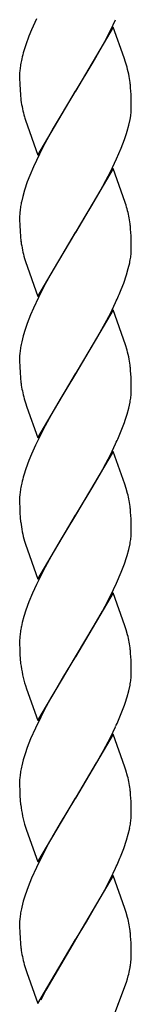
# Model space of a CAD drawing. Units: millimetres. Extents: x 0 to 8410, y 0 to 5940.
# Drawn here: x 3099 to 3117, y 1425 to 1583 of the extents above; entities that cross this region are included whole.
import ezdxf

# ---------------------------------------------------------------- set-up
doc = ezdxf.new("R2010")
doc.units = ezdxf.units.MM
doc.layers.add('YKK_A1', color=4, linetype='Continuous', lineweight=30)

msp = doc.modelspace()

# ---------------------------------------------------------------- linework, layer by layer
at = {"layer": 'YKK_A1', "linetype": 'Continuous', "ltscale": 0.5}
for p, q in [((3101.21, 1583.57), (3100.42, 1581.82)), ((3113.13, 1581.7), (3113.98, 1583.45)), ((3100.42, 1581.82), (3100, 1580.78)), ((3113.58, 1582.24), (3107.51, 1571.96)), ((3115.36, 1577.29), (3113.58, 1582.24)), ((3100, 1580.78), (3099.5, 1579.42)), ((3112.22, 1579.96), (3113.13, 1581.7)), ((3099.5, 1579.42), (3099.18, 1578.42)), ((3110.36, 1576.64), (3111.48, 1578.6)), ((3111.48, 1578.6), (3112.22, 1579.96)), ((3115.59, 1576.62), (3115.36, 1577.29)), ((3107.65, 1572.18), (3110.36, 1576.64)), ((3115.83, 1575.8), (3115.59, 1576.62)), ((3098.55, 1575.33), (3098.51, 1574.77)), ((3098.51, 1574.77), (3098.51, 1574.49)), ((3098.51, 1574.49), (3098.51, 1573.96)), ((3098.51, 1573.96), (3098.53, 1573.2)), ((3098.53, 1573.2), (3098.57, 1572.07)), ((3116.4, 1572.47), (3116.35, 1573.06)), ((3116.47, 1571.4), (3116.4, 1572.47)), ((3098.57, 1572.07), (3098.62, 1571.44)), ((3098.62, 1571.44), (3098.72, 1570.48)), ((3101.44, 1561.67), (3107.51, 1571.96)), ((3107.37, 1571.73), (3103.92, 1565.97)), ((3107.51, 1571.96), (3107.37, 1571.73)), ((3107.51, 1571.96), (3107.65, 1572.18)), ((3116.5, 1570.7), (3116.47, 1571.4)), ((3116.51, 1570.21), (3116.5, 1570.7)), ((3116.49, 1568.86), (3116.51, 1569.41)), ((3116.51, 1569.41), (3116.51, 1570.21)), ((3099.28, 1567.79), (3099.43, 1567.29)), ((3116.31, 1567.39), (3116.41, 1567.99)), ((3099.43, 1567.29), (3101.44, 1561.67)), ((3103.92, 1565.97), (3102.25, 1562.91)), ((3115.84, 1565.49), (3116.1, 1566.45)), ((3116.1, 1566.45), (3116.31, 1567.39)), ((3102.25, 1562.91), (3101.21, 1560.81)), ((3114.14, 1561.04), (3114.89, 1562.78)), ((3114.89, 1562.78), (3115.41, 1564.15)), ((3100.73, 1559.76), (3100.14, 1558.36)), ((3101.21, 1560.81), (3100.73, 1559.76)), ((3113.13, 1558.94), (3114.14, 1561.04)), ((3100.14, 1558.36), (3099.74, 1557.33)), ((3113.58, 1559.48), (3107.51, 1549.19)), ((3112.41, 1557.55), (3113.13, 1558.94)), ((3115.53, 1554.02), (3113.58, 1559.48)), ((3099.74, 1557.33), (3099.28, 1555.99)), ((3111.48, 1555.84), (3112.41, 1557.55)), ((3099, 1555.01), (3098.78, 1554.07)), ((3099.28, 1555.99), (3099, 1555.01)), ((3110.17, 1553.57), (3111.48, 1555.84)), ((3109.09, 1551.77), (3110.17, 1553.57)), ((3115.59, 1553.86), (3115.53, 1554.02)), ((3098.53, 1552.28), (3098.51, 1551.73)), ((3098.51, 1551.73), (3098.51, 1551.2)), ((3107.65, 1549.42), (3109.09, 1551.77)), ((3098.51, 1551.2), (3098.53, 1550.44)), ((3098.53, 1550.44), (3098.57, 1549.31)), ((3116.4, 1549.71), (3116.35, 1550.3)), ((3098.57, 1549.31), (3098.62, 1548.68)), ((3098.62, 1548.68), (3098.72, 1547.72)), ((3101.44, 1538.9), (3107.51, 1549.19)), ((3107.37, 1548.97), (3103.92, 1543.21)), ((3107.51, 1549.19), (3107.37, 1548.97)), ((3107.51, 1549.19), (3107.65, 1549.42)), ((3116.47, 1548.65), (3116.4, 1549.71)), ((3116.5, 1547.95), (3116.47, 1548.65)), ((3116.51, 1547.45), (3116.5, 1547.95)), ((3116.51, 1546.66), (3116.51, 1547.45)), ((3116.49, 1546.1), (3116.51, 1546.66)), ((3099.28, 1545.03), (3099.43, 1544.54)), ((3099.43, 1544.54), (3101.44, 1538.9)), ((3116.02, 1543.38), (3116.25, 1544.33)), ((3103.92, 1543.21), (3102.43, 1540.5)), ((3115.28, 1541.06), (3115.74, 1542.4)), ((3115.74, 1542.4), (3116.02, 1543.38)), ((3114.89, 1540.03), (3115.28, 1541.06)), ((3102.43, 1540.5), (3101.55, 1538.75)), ((3101.55, 1538.75), (3100.73, 1537)), ((3113.13, 1536.18), (3113.98, 1537.93)), ((3100.28, 1535.95), (3099.74, 1534.57)), ((3100.73, 1537), (3100.28, 1535.95)), ((3113.58, 1536.73), (3107.51, 1526.43)), ((3112.04, 1534.1), (3113.13, 1536.18)), ((3115.59, 1531.1), (3113.58, 1536.73)), ((3099.74, 1534.57), (3099.39, 1533.56)), ((3099.39, 1533.56), (3099.09, 1532.57)), ((3110.92, 1532.09), (3112.04, 1534.1)), ((3099.09, 1532.57), (3098.84, 1531.62)), ((3107.65, 1526.66), (3110.92, 1532.09)), ((3115.83, 1530.28), (3115.59, 1531.1)), ((3098.55, 1529.81), (3098.51, 1529.24)), ((3098.51, 1529.24), (3098.51, 1528.97)), ((3098.51, 1528.97), (3098.51, 1528.44)), ((3098.51, 1528.44), (3098.53, 1527.68)), ((3098.53, 1527.68), (3098.57, 1526.54)), ((3098.57, 1526.54), (3098.62, 1525.92)), ((3101.44, 1516.15), (3107.51, 1526.43)), ((3107.51, 1526.43), (3107.37, 1526.2)), ((3107.51, 1526.43), (3107.65, 1526.66)), ((3116.4, 1526.95), (3116.35, 1527.54)), ((3116.47, 1525.89), (3116.4, 1526.95)), ((3098.62, 1525.92), (3098.72, 1524.96)), ((3107.37, 1526.2), (3105.03, 1522.38)), ((3116.5, 1525.19), (3116.47, 1525.89)), ((3116.51, 1524.69), (3116.5, 1525.19)), ((3116.51, 1523.9), (3116.51, 1524.69)), ((3116.51, 1523.62), (3116.51, 1523.9)), ((3099.24, 1522.43), (3099.43, 1521.77)), ((3099.43, 1521.77), (3099.65, 1521.1)), ((3105.03, 1522.38), (3103.92, 1520.46)), ((3116.1, 1520.94), (3116.31, 1521.87)), ((3099.65, 1521.1), (3101.44, 1516.15)), ((3103.92, 1520.46), (3102.62, 1518.09)), ((3115.84, 1519.97), (3116.1, 1520.94)), ((3114.89, 1517.27), (3115.41, 1518.63)), ((3102.62, 1518.09), (3101.9, 1516.7)), ((3101.9, 1516.7), (3101.05, 1514.94)), ((3101.05, 1514.94), (3100.42, 1513.54)), ((3113.58, 1513.96), (3107.51, 1503.68)), ((3113.13, 1513.42), (3113.98, 1515.17)), ((3115.48, 1508.67), (3113.58, 1513.96)), ((3100, 1512.5), (3099.5, 1511.14)), ((3100.42, 1513.54), (3100, 1512.5)), ((3111.48, 1510.32), (3112.41, 1512.03)), ((3112.41, 1512.03), (3113.13, 1513.42)), ((3099.5, 1511.14), (3099.18, 1510.15)), ((3110.36, 1508.36), (3111.48, 1510.32)), ((3107.65, 1503.91), (3110.36, 1508.36)), ((3115.69, 1508.01), (3115.48, 1508.67)), ((3115.91, 1507.2), (3115.69, 1508.01)), ((3098.55, 1507.06), (3098.51, 1506.49)), ((3098.51, 1506.49), (3098.51, 1506.22)), ((3098.51, 1506.22), (3098.51, 1505.68)), ((3098.51, 1505.68), (3098.53, 1504.93)), ((3098.53, 1504.93), (3098.56, 1504.01)), ((3116.4, 1504.19), (3116.35, 1504.78)), ((3116.47, 1503.13), (3116.4, 1504.19)), ((3098.56, 1504.01), (3098.6, 1503.37)), ((3098.6, 1503.37), (3098.67, 1502.58)), ((3101.44, 1493.39), (3107.51, 1503.68)), ((3107.37, 1503.45), (3105.03, 1499.62)), ((3107.51, 1503.68), (3107.37, 1503.45)), ((3107.51, 1503.68), (3107.65, 1503.91)), ((3116.5, 1502.43), (3116.47, 1503.13)), ((3116.51, 1501.93), (3116.5, 1502.43)), ((3116.51, 1501.14), (3116.51, 1501.93)), ((3116.51, 1500.86), (3116.51, 1501.14)), ((3099.28, 1499.51), (3099.43, 1499.02)), ((3105.03, 1499.62), (3103.92, 1497.69)), ((3099.43, 1499.02), (3101.44, 1493.39)), ((3115.84, 1497.21), (3116.1, 1498.18)), ((3116.1, 1498.18), (3116.31, 1499.11)), ((3103.92, 1497.69), (3102.62, 1495.33)), ((3102.62, 1495.33), (3102.07, 1494.28)), ((3114.89, 1494.51), (3115.41, 1495.87)), ((3102.07, 1494.28), (3101.21, 1492.53)), ((3114.14, 1492.76), (3114.89, 1494.51)), ((3101.21, 1492.53), (3100.57, 1491.13)), ((3112.77, 1489.96), (3113.64, 1491.71)), ((3113.64, 1491.71), (3114.14, 1492.76)), ((3100.57, 1491.13), (3100, 1489.74)), ((3113.58, 1491.21), (3107.51, 1480.92)), ((3111.85, 1488.24), (3112.77, 1489.96)), ((3115.48, 1485.91), (3113.58, 1491.21)), ((3099.5, 1488.38), (3099.18, 1487.38)), ((3100, 1489.74), (3099.5, 1488.38)), ((3099.18, 1487.38), (3098.92, 1486.41)), ((3110.54, 1485.92), (3111.85, 1488.24)), ((3098.92, 1486.41), (3098.78, 1485.79)), ((3107.65, 1481.15), (3110.54, 1485.92)), ((3115.69, 1485.25), (3115.48, 1485.91)), ((3115.91, 1484.44), (3115.69, 1485.25)), ((3098.53, 1484.01), (3098.51, 1483.45)), ((3098.51, 1483.45), (3098.51, 1482.92)), ((3098.51, 1482.92), (3098.53, 1482.17)), ((3098.53, 1482.17), (3098.56, 1481.24)), ((3116.4, 1481.43), (3116.35, 1482.02)), ((3098.56, 1481.24), (3098.6, 1480.61)), ((3098.6, 1480.61), (3098.67, 1479.82)), ((3101.44, 1470.63), (3107.51, 1480.92)), ((3107.37, 1480.69), (3105.58, 1477.77)), ((3107.51, 1480.92), (3107.37, 1480.69)), ((3107.51, 1480.92), (3107.65, 1481.15)), ((3116.47, 1480.37), (3116.4, 1481.43)), ((3116.5, 1479.67), (3116.47, 1480.37)), ((3116.51, 1479.17), (3116.5, 1479.67)), ((3116.51, 1478.38), (3116.51, 1479.17)), ((3105.58, 1477.77), (3104.48, 1475.91)), ((3116.51, 1478.11), (3116.51, 1478.38)), ((3099.43, 1476.26), (3099.6, 1475.75)), ((3099.6, 1475.75), (3101.44, 1470.63)), ((3104.48, 1475.91), (3103.54, 1474.27)), ((3116.1, 1475.42), (3116.31, 1476.35)), ((3103.54, 1474.27), (3102.43, 1472.22)), ((3115.84, 1474.45), (3116.1, 1475.42)), ((3114.89, 1471.75), (3115.41, 1473.12)), ((3101.9, 1471.18), (3101.05, 1469.42)), ((3102.43, 1472.22), (3101.9, 1471.18)), ((3101.05, 1469.42), (3100.28, 1467.67)), ((3113.13, 1467.9), (3113.98, 1469.65)), ((3100.28, 1467.67), (3099.74, 1466.3)), ((3113.58, 1468.44), (3107.51, 1458.15)), ((3112.04, 1465.82), (3113.13, 1467.9)), ((3115.48, 1463.15), (3113.58, 1468.44)), ((3099.74, 1466.3), (3099.39, 1465.29)), ((3099.39, 1465.29), (3099.09, 1464.3)), ((3110.92, 1463.81), (3112.04, 1465.82)), ((3099.09, 1464.3), (3098.84, 1463.34)), ((3107.65, 1458.38), (3110.92, 1463.81)), ((3115.64, 1462.65), (3115.48, 1463.15)), ((3098.55, 1461.53), (3098.51, 1460.97)), ((3115.91, 1461.68), (3115.64, 1462.65)), ((3098.51, 1460.97), (3098.51, 1460.7)), ((3098.51, 1460.7), (3098.51, 1460.16)), ((3098.51, 1460.16), (3098.53, 1459.41)), ((3098.53, 1459.41), (3098.56, 1458.48)), ((3098.56, 1458.48), (3098.6, 1457.85)), ((3101.44, 1447.87), (3107.51, 1458.15)), ((3107.51, 1458.15), (3107.37, 1457.93)), ((3107.51, 1458.15), (3107.65, 1458.38)), ((3116.4, 1458.68), (3116.35, 1459.26)), ((3116.47, 1457.61), (3116.4, 1458.68)), ((3098.6, 1457.85), (3098.67, 1457.06)), ((3107.37, 1457.93), (3105.03, 1454.1)), ((3116.5, 1456.91), (3116.47, 1457.61)), ((3116.51, 1456.42), (3116.5, 1456.91)), ((3116.49, 1455.07), (3116.51, 1455.62)), ((3116.51, 1455.62), (3116.51, 1456.42)), ((3099.43, 1453.5), (3099.6, 1452.99)), ((3105.03, 1454.1), (3103.92, 1452.18)), ((3099.6, 1452.99), (3101.44, 1447.87)), ((3103.92, 1452.18), (3103.17, 1450.84)), ((3115.74, 1451.36), (3116.02, 1452.34)), ((3116.02, 1452.34), (3116.25, 1453.29)), ((3103.17, 1450.84), (3102.07, 1448.77)), ((3115.28, 1450.02), (3115.74, 1451.36)), ((3102.07, 1448.77), (3101.21, 1447.01)), ((3114.89, 1448.99), (3115.28, 1450.02)), ((3101.21, 1447.01), (3100.42, 1445.26)), ((3113.58, 1445.68), (3107.51, 1435.4)), ((3113.13, 1445.14), (3113.98, 1446.9)), ((3115.48, 1440.39), (3113.58, 1445.68)), ((3099.87, 1443.88), (3099.39, 1442.53)), ((3100.42, 1445.26), (3099.87, 1443.88)), ((3112.22, 1443.41), (3113.13, 1445.14)), ((3099.39, 1442.53), (3099.09, 1441.54)), ((3111.48, 1442.05), (3112.22, 1443.41)), ((3099.09, 1441.54), (3098.84, 1440.58)), ((3110.36, 1440.09), (3111.48, 1442.05)), ((3109.27, 1438.26), (3110.36, 1440.09)), ((3115.69, 1439.73), (3115.48, 1440.39)), ((3115.91, 1438.92), (3115.69, 1439.73)), ((3098.55, 1438.77), (3098.51, 1438.21)), ((3098.51, 1438.21), (3098.51, 1437.93)), ((3098.51, 1437.93), (3098.51, 1437.4)), ((3107.65, 1435.63), (3109.27, 1438.26)), ((3098.51, 1437.4), (3098.53, 1436.65)), ((3098.53, 1436.65), (3098.57, 1435.51)), ((3116.4, 1435.91), (3116.35, 1436.5)), ((3098.57, 1435.51), (3098.62, 1434.88)), ((3098.62, 1434.88), (3098.72, 1433.92)), ((3101.44, 1425.11), (3107.51, 1435.4)), ((3107.44, 1435.28), (3102.71, 1427.22)), ((3107.51, 1435.4), (3107.44, 1435.28)), ((3107.51, 1435.4), (3107.65, 1435.63)), ((3116.47, 1434.85), (3116.4, 1435.91)), ((3116.5, 1434.15), (3116.47, 1434.85)), ((3116.51, 1433.65), (3116.5, 1434.15)), ((3116.51, 1432.86), (3116.51, 1433.65)), ((3116.51, 1432.65), (3116.51, 1432.86)), ((3099.24, 1431.39), (3099.43, 1430.74)), ((3099.43, 1430.74), (3099.65, 1430.07)), ((3099.65, 1430.07), (3101.44, 1425.11)), ((3116.22, 1430.39), (3116.31, 1430.87)), ((3113.51, 1422.7), (3115.72, 1428.54)), ((3115.72, 1428.54), (3115.87, 1429.05)), ((3115.87, 1429.05), (3115.91, 1429.17)), ((3115.91, 1429.17), (3115.95, 1429.3)), ((3102.71, 1427.22), (3101.9, 1425.65)), ((3114.37, 1425), (3114.48, 1425.27))]:
    msp.add_line(p, q, dxfattribs=at)
for centre, radius, start, end in [((3121.84, 1572.15), 23.53, 167.7711, 170.0628), ((3131.11, 1569.34), 33.19, 164.1208, 166.4125), ((3120.69, 1572.96), 22.27, 171.5911, 173.8828), ((3078.85, 1566.61), 38.1, 11.6684, 13.9601), ((3084.85, 1569.13), 31.74, 7.0959, 9.3877), ((3121.44, 1573.84), 22.97, 188.3934, 195.2669), ((3094.74, 1570.64), 21.83, 353.0358, 355.3275), ((3082.3, 1575.71), 35.06, 340.7616, 343.0533), ((3121.47, 1549.64), 23.12, 168.966, 171.2578), ((3087.2, 1545.14), 29.69, 14.7863, 17.078), ((3120.31, 1550.5), 21.85, 173.0326, 175.3244), ((3087.03, 1545.82), 29.69, 11.1291, 13.4209), ((3084.86, 1546.38), 31.73, 7.0991, 9.3909), ((3121.44, 1551.08), 22.96, 188.3977, 195.2711), ((3094.73, 1547.88), 21.84, 353.0391, 355.3309), ((3093.57, 1548.75), 23.11, 348.9485, 351.2402), ((3062.1, 1561.73), 57.07, 335.3606, 337.6523), ((3121.84, 1526.63), 23.53, 167.7711, 170.0628), ((3120.69, 1527.44), 22.27, 171.5911, 173.8828), ((3078.86, 1521.09), 38.09, 11.6726, 13.9643), ((3084.86, 1523.62), 31.73, 7.0991, 9.3909), ((3120.06, 1528.01), 21.55, 188.1287, 195.0021), ((3095.13, 1524.8), 21.41, 354.5683, 356.8601), ((3093.94, 1525.72), 22.7, 350.2375, 352.5293), ((3082.3, 1530.19), 35.06, 340.7616, 343.0533), ((3062.11, 1538.97), 57.06, 335.3556, 337.6473), ((3121.84, 1503.88), 23.53, 167.7711, 170.0628), ((3131.11, 1501.06), 33.19, 164.1208, 166.4125), ((3120.68, 1504.68), 22.26, 171.587, 173.8788), ((3087.02, 1500.3), 29.71, 11.124, 13.4158), ((3084.85, 1500.86), 31.74, 7.0959, 9.3877), ((3118.13, 1504.85), 19.58, 186.6479, 195.8103), ((3093.95, 1502.96), 22.68, 350.2328, 352.5246), ((3095.13, 1502.03), 21.41, 354.5683, 356.8601), ((3082.31, 1507.43), 35.05, 340.7552, 343.047), ((3121.48, 1481.36), 23.13, 168.9713, 171.2631), ((3120.31, 1482.22), 21.85, 173.0326, 175.3244), ((3087, 1477.54), 29.72, 11.1189, 13.4107), ((3084.86, 1478.1), 31.73, 7.0991, 9.3909), ((3121.27, 1482.77), 22.79, 187.4403, 196.6028), ((3093.94, 1480.2), 22.7, 350.2375, 352.5293), ((3095.14, 1479.28), 21.4, 354.5658, 356.8576), ((3082.3, 1484.67), 35.06, 340.7616, 343.0533), ((3062.1, 1493.45), 57.07, 335.3606, 337.6523), ((3121.84, 1458.36), 23.53, 167.7711, 170.0628), ((3120.69, 1459.16), 22.27, 171.5911, 173.8828), ((3087.04, 1454.79), 29.68, 11.1343, 13.426), ((3084.87, 1455.34), 31.72, 7.1024, 9.3941), ((3121.28, 1460.01), 22.79, 187.4354, 196.5978), ((3094.71, 1456.85), 21.85, 353.0424, 355.3342), ((3093.55, 1457.72), 23.12, 348.9538, 351.2456), ((3062.1, 1470.69), 57.07, 335.3606, 337.6523), ((3120.69, 1436.4), 22.27, 171.5911, 173.8828), ((3121.84, 1435.6), 23.53, 167.7711, 170.0628), ((3087.02, 1432.02), 29.71, 11.124, 13.4158), ((3084.83, 1432.58), 31.76, 7.0927, 9.3844), ((3120.06, 1436.97), 21.55, 188.1287, 195.0021), ((3099.12, 1433.94), 17.47, 349.8772, 352.169), ((3102.81, 1433.2), 13.71, 353.1293, 357.7124), ((3088.66, 1436.64), 28.26, 344.9285, 347.2203)]:
    msp.add_arc(centre, radius, start, end, dxfattribs=at)

doc.saveas('drawing.dxf')
